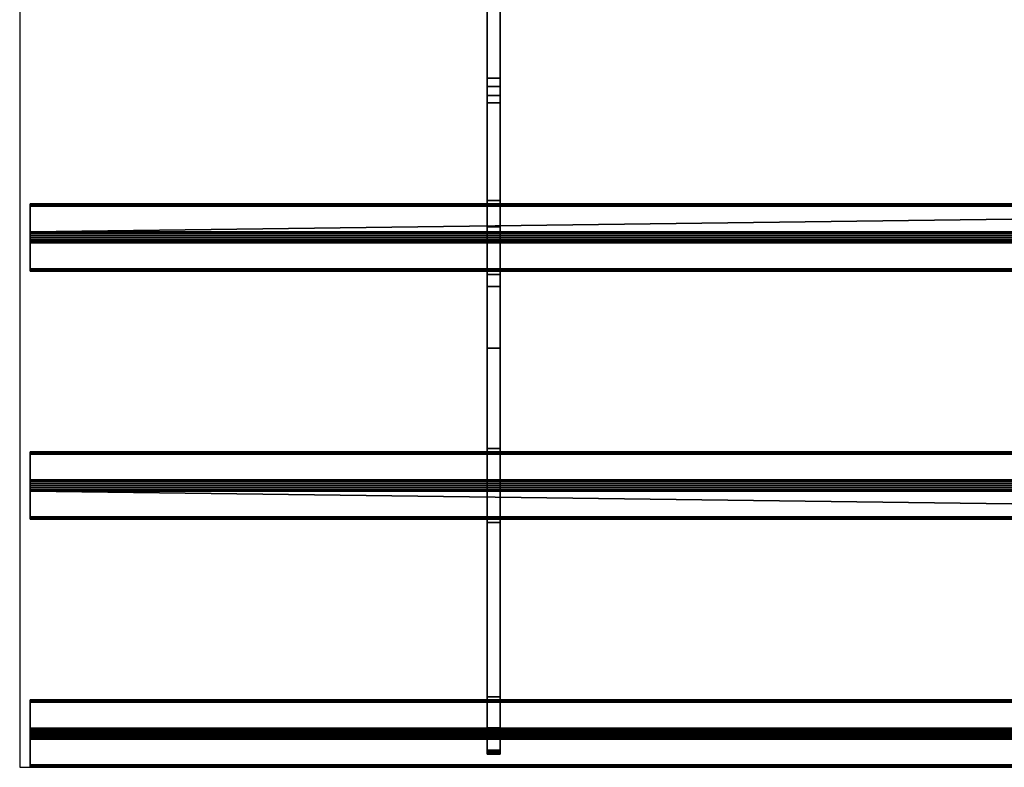
# Model space of a CAD drawing. Extents: x -15 to 771, y -915 to 269.
# Drawn here: x 0 to 377, y -915 to -628 of the extents above; entities that cross this region are included whole.
import ezdxf

# ---------------------------------------------------------------- set-up
doc = ezdxf.new("R2010")
doc.units = 0
doc.layers.add('IQ_200_3D', color=1, linetype='Continuous')
doc.layers.add('IQ_204_2D', color=7, linetype='Continuous')

msp = doc.modelspace()

# ---------------------------------------------------------------- linework, layer by layer
at = {"layer": 'IQ_204_2D'}
for p, q in [((0, -620), (0, -914.76)), ((0, -914.76), (770, -914.76))]:
    msp.add_line(p, q, dxfattribs=at)

# ---------------------------------------------------------------- meshes
at = {"layer": 'IQ_200_3D'}
mesh = msp.add_polyface(dxfattribs=at)
corners = [(179, -616, 832.7), (179, -616, 770.12), (179, -619.68, 770.12), (179, -660.29, 785.32), (179, -707.86, 802.99), (179, -730.66, 809.22), (179, -754.21, 811.32), (179, -899.65, 811.32), (179, -900.94, 811.49), (179, -902.14, 811.99), (179, -903.18, 812.78), (179, -908.21, 817.81), (179, -908.84, 818.57), (179, -909.3, 819.43), (179, -909.59, 820.37), (179, -909.69, 821.35), (179, -909.69, 828.01), (179, -901.86, 820.18), (179, -887.72, 834.32), (179, -821, 834.32), (179, -806.86, 820.18), (179, -792.72, 834.32), (179, -726, 834.32), (179, -711.86, 820.18), (179, -697.72, 834.32), (179, -657.52, 834.32), (179, -654.08, 833.91), (179, -650.84, 832.7)]
mesh.append_faces([[corners[k] for k in face] for face in [(17, 14, 15, 16)]], dxfattribs={"vtx0": -1})
mesh.append_faces([[corners[k] for k in face] for face in [(21, 6, 20)]], dxfattribs={"vtx0": -1, "vtx1": -1})
mesh.append_faces([[corners[k] for k in face] for face in [(20, 6, 7), (6, 21, 22, 5), (3, 27, 0, 2), (5, 22, 23, 4)]], dxfattribs={"vtx0": -1, "vtx2": -1})
mesh.append_faces([[corners[k] for k in face] for face in [(7, 18, 19, 20)]], dxfattribs={"vtx0": -1, "vtx3": -1})
mesh.append_faces([[corners[k] for k in face] for face in [(1, 2, 0)]], dxfattribs={"vtx1": -1})
mesh.append_faces([[corners[k] for k in face] for face in [(13, 14, 17, 12), (11, 12, 17, 10), (9, 10, 17, 8), (23, 24, 4)]], dxfattribs={"vtx1": -1, "vtx2": -1})
mesh.append_faces([[corners[k] for k in face] for face in [(17, 18, 7, 8), (24, 25, 3, 4)]], dxfattribs={"vtx1": -1, "vtx3": -1})
mesh.append_faces([[corners[k] for k in face] for face in [(25, 26, 27, 3)]], dxfattribs={"vtx2": -1, "vtx3": -1})
mesh = msp.add_polyface(dxfattribs=at)
corners = [(184, -616, 832.7), (179, -616, 832.7), (179, -650.84, 832.7), (184, -650.84, 832.7)]
mesh.append_faces([[corners[k] for k in face] for face in [(0, 1, 2, 3)]])
mesh = msp.add_polyface(dxfattribs=at)
corners = [(184, -616, 832.7), (184, -650.84, 832.7), (184, -654.08, 833.91), (184, -657.52, 834.32), (184, -697.72, 834.32), (184, -711.86, 820.18), (184, -726, 834.32), (184, -792.72, 834.32), (184, -806.86, 820.18), (184, -821, 834.32), (184, -887.72, 834.32), (184, -901.86, 820.18), (184, -909.69, 828.01), (184, -909.69, 821.35), (184, -909.59, 820.37), (184, -909.3, 819.43), (184, -908.84, 818.57), (184, -908.21, 817.81), (184, -903.18, 812.78), (184, -902.14, 811.99), (184, -900.94, 811.49), (184, -899.65, 811.32), (184, -754.21, 811.32), (184, -730.66, 809.22), (184, -707.86, 802.99), (184, -660.29, 785.32), (184, -619.68, 770.12), (184, -616, 770.12)]
mesh.append_faces([[corners[k] for k in face] for face in [(0, 26, 27)]], dxfattribs={"vtx0": -1})
mesh.append_faces([[corners[k] for k in face] for face in [(23, 5, 6, 22), (21, 10, 11), (8, 21, 22)]], dxfattribs={"vtx0": -1, "vtx2": -1})
mesh.append_faces([[corners[k] for k in face] for face in [(22, 6, 7, 8), (21, 8, 9, 10), (11, 19, 20, 21), (11, 16, 17, 18)]], dxfattribs={"vtx0": -1, "vtx3": -1})
mesh.append_faces([[corners[k] for k in face] for face in [(12, 13, 11)]], dxfattribs={"vtx1": -1})
mesh.append_faces([[corners[k] for k in face] for face in [(23, 24, 5), (14, 15, 11, 13), (18, 19, 11), (15, 16, 11)]], dxfattribs={"vtx1": -1, "vtx2": -1})
mesh.append_faces([[corners[k] for k in face] for face in [(3, 4, 25, 1)]], dxfattribs={"vtx1": -1, "vtx2": -1, "vtx3": -1})
mesh.append_faces([[corners[k] for k in face] for face in [(0, 1, 25, 26), (24, 25, 4, 5)]], dxfattribs={"vtx1": -1, "vtx3": -1})
mesh.append_faces([[corners[k] for k in face] for face in [(1, 2, 3)]], dxfattribs={"vtx2": -1})
mesh = msp.add_polyface(dxfattribs=at)
corners = [(184, -660.29, 785.32), (179, -660.29, 785.32), (179, -619.68, 770.12), (184, -619.68, 770.12)]
mesh.append_faces([[corners[k] for k in face] for face in [(0, 1, 2, 3)]])
mesh = msp.add_polyface(dxfattribs=at)
corners = [(184, -657.52, 834.32), (184, -654.08, 833.91), (184, -650.84, 832.7), (179, -650.84, 832.7), (179, -654.08, 833.91), (179, -657.52, 834.32)]
mesh.append_faces([[corners[k] for k in face] for face in [(1, 2, 3, 4), (4, 5, 0, 1)]], dxfattribs={"vtx3": -1})
mesh = msp.add_polyface(dxfattribs=at)
corners = [(184, -657.52, 834.32), (179, -657.52, 834.32), (179, -697.72, 834.32), (184, -697.72, 834.32)]
mesh.append_faces([[corners[k] for k in face] for face in [(0, 1, 2, 3)]])
mesh = msp.add_polyface(dxfattribs=at)
corners = [(184, -707.86, 802.99), (179, -707.86, 802.99), (179, -660.29, 785.32), (184, -660.29, 785.32)]
mesh.append_faces([[corners[k] for k in face] for face in [(0, 1, 2, 3)]])
mesh = msp.add_polyface(dxfattribs=at)
corners = [(4, -913.87, 836.44), (4, -903.98, 846.34), (4, -903.46, 846.76), (4, -902.85, 847.05), (4, -902.2, 847.2), (4, -901.52, 847.2), (4, -900.87, 847.05), (4, -900.26, 846.76), (4, -899.74, 846.34), (4, -889.84, 836.44), (4, -889.42, 835.92), (4, -889.13, 835.31), (4, -888.98, 834.66), (4, -888.98, 833.98), (4, -889.13, 833.33), (4, -889.42, 832.72), (4, -889.84, 832.2), (4, -899.74, 822.3), (4, -900.36, 821.82), (4, -901.08, 821.52), (4, -901.86, 821.42), (4, -902.63, 821.52), (4, -903.36, 821.82), (4, -903.98, 822.3), (4, -913.88, 832.2), (4, -914.3, 832.72), (4, -914.59, 833.33), (4, -914.74, 833.99), (4, -914.74, 834.66), (4, -914.59, 835.31), (4, -914.3, 835.92), (4, -818.88, 836.44), (4, -808.98, 846.34), (4, -808.36, 846.82), (4, -807.64, 847.12), (4, -806.86, 847.22), (4, -806.09, 847.12), (4, -805.36, 846.82), (4, -804.74, 846.34), (4, -794.83, 836.44), (4, -794.36, 835.82), (4, -794.06, 835.09), (4, -793.96, 834.32), (4, -794.06, 833.54), (4, -794.36, 832.82), (4, -794.84, 832.2), (4, -804.74, 822.3), (4, -805.36, 821.82), (4, -806.08, 821.52), (4, -806.86, 821.42), (4, -807.63, 821.52), (4, -808.36, 821.82), (4, -808.98, 822.3), (4, -818.88, 832.2), (4, -819.36, 832.82), (4, -819.66, 833.54), (4, -819.76, 834.32), (4, -819.66, 835.1), (4, -819.36, 835.82), (4, -723.88, 836.44), (4, -713.98, 846.34), (4, -713.35, 846.82), (4, -712.63, 847.12), (4, -711.86, 847.22), (4, -711.08, 847.12), (4, -710.36, 846.82), (4, -709.74, 846.34), (4, -699.84, 836.44), (4, -699.42, 835.92), (4, -699.13, 835.31), (4, -698.98, 834.66), (4, -698.98, 833.98), (4, -699.13, 833.33), (4, -699.42, 832.72), (4, -699.84, 832.2), (4, -709.74, 822.3), (4, -710.36, 821.82), (4, -711.08, 821.52), (4, -711.86, 821.42), (4, -712.63, 821.52), (4, -713.36, 821.82), (4, -713.98, 822.3), (4, -723.88, 832.2), (4, -724.36, 832.82), (4, -724.65, 833.54), (4, -724.76, 834.32), (4, -724.66, 835.09), (4, -724.36, 835.82)]
mesh.append_faces([[corners[k] for k in face] for face in [(41, 39, 40)]], dxfattribs={"vtx0": -1})
mesh.append_faces([[corners[k] for k in face] for face in [(38, 33, 36, 37), (39, 45, 38), (73, 67, 71, 72), (59, 82, 86, 87)]], dxfattribs={"vtx0": -1, "vtx1": -1})
mesh.append_faces([[corners[k] for k in face] for face in [(23, 17, 20), (9, 16, 1, 8), (81, 67, 75, 80), (60, 66, 82, 59)]], dxfattribs={"vtx0": -1, "vtx1": -1, "vtx2": -1})
mesh.append_faces([[corners[k] for k in face] for face in [(0, 17, 23, 24), (38, 45, 32, 33)]], dxfattribs={"vtx0": -1, "vtx1": -1, "vtx3": -1})
mesh.append_faces([[corners[k] for k in face] for face in [(1, 16, 17, 0), (46, 51, 52, 45), (67, 81, 82, 66)]], dxfattribs={"vtx0": -1, "vtx2": -1})
mesh.append_faces([[corners[k] for k in face] for face in [(0, 24, 25, 28), (45, 52, 53, 32)]], dxfattribs={"vtx0": -1, "vtx2": -1, "vtx3": -1})
mesh.append_faces([[corners[k] for k in face] for face in [(9, 14, 15, 16), (53, 58, 31, 32)]], dxfattribs={"vtx0": -1, "vtx3": -1})
mesh.append_faces([[corners[k] for k in face] for face in [(70, 71, 69)]], dxfattribs={"vtx1": -1})
mesh.append_faces([[corners[k] for k in face] for face in [(74, 75, 67, 73), (85, 86, 82)]], dxfattribs={"vtx1": -1, "vtx2": -1})
mesh.append_faces([[corners[k] for k in face] for face in [(65, 66, 60, 63)]], dxfattribs={"vtx1": -1, "vtx2": -1, "vtx3": -1})
mesh.append_faces([[corners[k] for k in face] for face in [(18, 19, 20, 17), (47, 48, 49, 46), (56, 57, 58, 55), (78, 79, 80, 77), (63, 64, 65)]], dxfattribs={"vtx2": -1})
mesh.append_faces([[corners[k] for k in face] for face in [(12, 13, 14, 9), (1, 2, 3, 8), (3, 4, 5, 8), (49, 50, 51, 46), (53, 54, 55, 58), (43, 44, 45, 39), (41, 42, 43, 39), (75, 76, 77, 80), (67, 68, 69, 71)]], dxfattribs={"vtx2": -1, "vtx3": -1})
mesh.append_faces([[corners[k] for k in face] for face in [(20, 21, 22, 23), (25, 26, 27, 28), (28, 29, 30, 0), (9, 10, 11, 12), (5, 6, 7, 8), (33, 34, 35, 36), (82, 83, 84, 85), (60, 61, 62, 63)]], dxfattribs={"vtx3": -1})
mesh = msp.add_polyface(dxfattribs=at)
corners = [(766, -699.84, 836.44), (766, -699.42, 835.92), (766, -699.13, 835.31), (766, -698.98, 834.66), (766, -698.98, 833.98), (766, -699.13, 833.33), (766, -699.42, 832.72), (766, -699.84, 832.2), (4, -699.84, 832.2), (4, -699.42, 832.72), (4, -699.13, 833.33), (4, -698.98, 833.98), (4, -698.98, 834.66), (4, -699.13, 835.31), (4, -699.42, 835.92), (4, -699.84, 836.44)]
mesh.append_faces([[corners[k] for k in face] for face in [(1, 14, 15, 0)]], dxfattribs={"vtx0": -1})
mesh.append_faces([[corners[k] for k in face] for face in [(8, 9, 6, 7)]], dxfattribs={"vtx1": -1})
mesh.append_faces([[corners[k] for k in face] for face in [(9, 10, 5, 6), (10, 11, 4, 5), (3, 4, 11, 12), (12, 13, 2, 3), (13, 14, 1, 2)]], dxfattribs={"vtx1": -1, "vtx3": -1})
mesh = msp.add_polyface(dxfattribs=at)
corners = [(766, -709.74, 822.3), (4, -709.74, 822.3), (4, -699.84, 832.2), (766, -699.84, 832.2)]
mesh.append_faces([[corners[k] for k in face] for face in [(0, 1, 2, 3)]])
mesh = msp.add_polyface(dxfattribs=at)
corners = [(766, -699.84, 836.44), (4, -699.84, 836.44), (4, -709.74, 846.34), (766, -709.74, 846.34)]
mesh.append_faces([[corners[k] for k in face] for face in [(0, 1, 2), (2, 3, 0)]], dxfattribs={"vtx2": -1})
mesh = msp.add_polyface(dxfattribs=at)
corners = [(184, -697.72, 834.32), (179, -697.72, 834.32), (179, -711.86, 820.18), (184, -711.86, 820.18)]
mesh.append_faces([[corners[k] for k in face] for face in [(0, 1, 2, 3)]])
mesh = msp.add_polyface(dxfattribs=at)
corners = [(184, -707.86, 802.99), (184, -730.66, 809.22), (184, -754.21, 811.32), (179, -754.21, 811.32), (179, -730.66, 809.22), (179, -707.86, 802.99)]
mesh.append_faces([[corners[k] for k in face] for face in [(1, 2, 3, 4), (4, 5, 0, 1)]], dxfattribs={"vtx3": -1})
mesh = msp.add_polyface(dxfattribs=at)
corners = [(766, -709.74, 822.3), (766, -710.36, 821.82), (766, -711.08, 821.52), (766, -711.86, 821.42), (766, -712.63, 821.52), (766, -713.36, 821.82), (766, -713.98, 822.3), (4, -713.98, 822.3), (4, -713.36, 821.82), (4, -712.63, 821.52), (4, -711.86, 821.42), (4, -711.08, 821.52), (4, -710.36, 821.82), (4, -709.74, 822.3)]
mesh.append_faces([[corners[k] for k in face] for face in [(7, 8, 5, 6)]], dxfattribs={"vtx1": -1})
mesh.append_faces([[corners[k] for k in face] for face in [(8, 9, 4, 5), (3, 4, 9, 10), (11, 12, 1, 2), (2, 3, 10, 11)]], dxfattribs={"vtx1": -1, "vtx3": -1})
mesh.append_faces([[corners[k] for k in face] for face in [(12, 13, 0, 1)]], dxfattribs={"vtx3": -1})
mesh = msp.add_polyface(dxfattribs=at)
corners = [(766, -713.98, 846.34), (766, -713.35, 846.82), (766, -712.63, 847.12), (766, -711.86, 847.22), (766, -711.08, 847.12), (766, -710.36, 846.82), (766, -709.74, 846.34), (4, -709.74, 846.34), (4, -710.36, 846.82), (4, -711.08, 847.12), (4, -711.86, 847.22), (4, -712.63, 847.12), (4, -713.35, 846.82), (4, -713.98, 846.34)]
mesh.append_faces([[corners[k] for k in face] for face in [(7, 8, 5, 6)]], dxfattribs={"vtx1": -1})
mesh.append_faces([[corners[k] for k in face] for face in [(8, 9, 4, 5), (3, 4, 9, 10), (11, 12, 1, 2), (2, 3, 10, 11)]], dxfattribs={"vtx1": -1, "vtx3": -1})
mesh.append_faces([[corners[k] for k in face] for face in [(12, 13, 0, 1)]], dxfattribs={"vtx3": -1})
mesh = msp.add_polyface(dxfattribs=at)
corners = [(184, -711.86, 820.18), (179, -711.86, 820.18), (179, -726, 834.32), (184, -726, 834.32)]
mesh.append_faces([[corners[k] for k in face] for face in [(0, 1, 2, 3)]])
mesh = msp.add_polyface(dxfattribs=at)
corners = [(766, -723.88, 832.2), (4, -723.88, 832.2), (4, -713.98, 822.3), (766, -713.98, 822.3)]
mesh.append_faces([[corners[k] for k in face] for face in [(0, 1, 2, 3)]])
mesh = msp.add_polyface(dxfattribs=at)
corners = [(766, -713.98, 846.34), (4, -713.98, 846.34), (4, -723.88, 836.44), (766, -723.88, 836.44)]
mesh.append_faces([[corners[k] for k in face] for face in [(0, 1, 2, 3)]])
mesh = msp.add_polyface(dxfattribs=at)
corners = [(766, -723.88, 832.2), (766, -724.36, 832.82), (766, -724.65, 833.54), (766, -724.76, 834.32), (766, -724.66, 835.09), (766, -724.36, 835.82), (766, -723.88, 836.44), (4, -723.88, 836.44), (4, -724.36, 835.82), (4, -724.66, 835.09), (4, -724.76, 834.32), (4, -724.65, 833.54), (4, -724.36, 832.82), (4, -723.88, 832.2)]
mesh.append_faces([[corners[k] for k in face] for face in [(7, 8, 5, 6)]], dxfattribs={"vtx1": -1})
mesh.append_faces([[corners[k] for k in face] for face in [(8, 9, 4, 5), (3, 4, 9, 10), (11, 12, 1, 2), (2, 3, 10, 11)]], dxfattribs={"vtx1": -1, "vtx3": -1})
mesh.append_faces([[corners[k] for k in face] for face in [(12, 13, 0, 1)]], dxfattribs={"vtx3": -1})
mesh = msp.add_polyface(dxfattribs=at)
corners = [(184, -726, 834.32), (179, -726, 834.32), (179, -792.72, 834.32), (184, -792.72, 834.32)]
mesh.append_faces([[corners[k] for k in face] for face in [(0, 1, 2, 3)]])
mesh = msp.add_polyface(dxfattribs=at)
corners = [(184, -899.65, 811.32), (179, -899.65, 811.32), (179, -754.21, 811.32), (184, -754.21, 811.32)]
mesh.append_faces([[corners[k] for k in face] for face in [(0, 1, 2, 3)]])
mesh = msp.add_polyface(dxfattribs=at)
corners = [(766, -794.83, 836.44), (766, -794.36, 835.82), (766, -794.06, 835.09), (766, -793.96, 834.32), (766, -794.06, 833.54), (766, -794.36, 832.82), (766, -794.84, 832.2), (4, -794.84, 832.2), (4, -794.36, 832.82), (4, -794.06, 833.54), (4, -793.96, 834.32), (4, -794.06, 835.09), (4, -794.36, 835.82), (4, -794.83, 836.44)]
mesh.append_faces([[corners[k] for k in face] for face in [(7, 8, 5, 6)]], dxfattribs={"vtx1": -1})
mesh.append_faces([[corners[k] for k in face] for face in [(8, 9, 4, 5), (3, 4, 9, 10), (11, 12, 1, 2), (2, 3, 10, 11)]], dxfattribs={"vtx1": -1, "vtx3": -1})
mesh.append_faces([[corners[k] for k in face] for face in [(12, 13, 0, 1)]], dxfattribs={"vtx3": -1})
mesh = msp.add_polyface(dxfattribs=at)
corners = [(766, -794.83, 836.44), (4, -794.83, 836.44), (4, -804.74, 846.34), (766, -804.74, 846.34)]
mesh.append_faces([[corners[k] for k in face] for face in [(0, 1, 2, 3)]])
mesh = msp.add_polyface(dxfattribs=at)
corners = [(766, -804.74, 822.3), (4, -804.74, 822.3), (4, -794.84, 832.2), (766, -794.84, 832.2)]
mesh.append_faces([[corners[k] for k in face] for face in [(0, 1, 2, 3)]])
mesh = msp.add_polyface(dxfattribs=at)
corners = [(184, -792.72, 834.32), (179, -792.72, 834.32), (179, -806.86, 820.18), (184, -806.86, 820.18)]
mesh.append_faces([[corners[k] for k in face] for face in [(0, 1, 2, 3)]])
mesh = msp.add_polyface(dxfattribs=at)
corners = [(766, -808.98, 846.34), (766, -808.36, 846.82), (766, -807.64, 847.12), (766, -806.86, 847.22), (766, -806.09, 847.12), (766, -805.36, 846.82), (766, -804.74, 846.34), (4, -804.74, 846.34), (4, -805.36, 846.82), (4, -806.09, 847.12), (4, -806.86, 847.22), (4, -807.64, 847.12), (4, -808.36, 846.82), (4, -808.98, 846.34)]
mesh.append_faces([[corners[k] for k in face] for face in [(7, 8, 5, 6)]], dxfattribs={"vtx1": -1})
mesh.append_faces([[corners[k] for k in face] for face in [(8, 9, 4, 5), (3, 4, 9, 10), (11, 12, 1, 2), (2, 3, 10, 11)]], dxfattribs={"vtx1": -1, "vtx3": -1})
mesh.append_faces([[corners[k] for k in face] for face in [(12, 13, 0, 1)]], dxfattribs={"vtx3": -1})
mesh = msp.add_polyface(dxfattribs=at)
corners = [(766, -804.74, 822.3), (766, -805.36, 821.82), (766, -806.08, 821.52), (766, -806.86, 821.42), (766, -807.63, 821.52), (766, -808.36, 821.82), (766, -808.98, 822.3), (4, -808.98, 822.3), (4, -808.36, 821.82), (4, -807.63, 821.52), (4, -806.86, 821.42), (4, -806.08, 821.52), (4, -805.36, 821.82), (4, -804.74, 822.3)]
mesh.append_faces([[corners[k] for k in face] for face in [(0, 12, 13)]], dxfattribs={"vtx0": -1})
mesh.append_faces([[corners[k] for k in face] for face in [(12, 0, 1)]], dxfattribs={"vtx0": -1, "vtx2": -1})
mesh.append_faces([[corners[k] for k in face] for face in [(7, 8, 5, 6)]], dxfattribs={"vtx1": -1})
mesh.append_faces([[corners[k] for k in face] for face in [(8, 9, 4, 5), (3, 4, 9, 10), (11, 12, 1, 2), (2, 3, 10, 11)]], dxfattribs={"vtx1": -1, "vtx3": -1})
mesh = msp.add_polyface(dxfattribs=at)
corners = [(184, -806.86, 820.18), (179, -806.86, 820.18), (179, -821, 834.32), (184, -821, 834.32)]
mesh.append_faces([[corners[k] for k in face] for face in [(0, 1, 2, 3)]])
mesh = msp.add_polyface(dxfattribs=at)
corners = [(766, -818.88, 832.2), (4, -818.88, 832.2), (4, -808.98, 822.3), (766, -808.98, 822.3)]
mesh.append_faces([[corners[k] for k in face] for face in [(0, 1, 2), (2, 3, 0)]], dxfattribs={"vtx2": -1})
mesh = msp.add_polyface(dxfattribs=at)
corners = [(766, -808.98, 846.34), (4, -808.98, 846.34), (4, -818.88, 836.44), (766, -818.88, 836.44)]
mesh.append_faces([[corners[k] for k in face] for face in [(0, 1, 2, 3)]])
mesh = msp.add_polyface(dxfattribs=at)
corners = [(766, -818.88, 832.2), (766, -819.36, 832.82), (766, -819.66, 833.54), (766, -819.76, 834.32), (766, -819.66, 835.1), (766, -819.36, 835.82), (766, -818.88, 836.44), (4, -818.88, 836.44), (4, -819.36, 835.82), (4, -819.66, 835.1), (4, -819.76, 834.32), (4, -819.66, 833.54), (4, -819.36, 832.82), (4, -818.88, 832.2)]
mesh.append_faces([[corners[k] for k in face] for face in [(7, 8, 5, 6)]], dxfattribs={"vtx1": -1})
mesh.append_faces([[corners[k] for k in face] for face in [(8, 9, 4, 5), (3, 4, 9, 10), (11, 12, 1, 2), (2, 3, 10, 11)]], dxfattribs={"vtx1": -1, "vtx3": -1})
mesh.append_faces([[corners[k] for k in face] for face in [(12, 13, 0, 1)]], dxfattribs={"vtx3": -1})
mesh = msp.add_polyface(dxfattribs=at)
corners = [(184, -821, 834.32), (179, -821, 834.32), (179, -887.72, 834.32), (184, -887.72, 834.32)]
mesh.append_faces([[corners[k] for k in face] for face in [(0, 1, 2, 3)]])
mesh = msp.add_polyface(dxfattribs=at)
corners = [(766, -889.84, 836.44), (766, -889.42, 835.92), (766, -889.13, 835.31), (766, -888.98, 834.66), (766, -888.98, 833.98), (766, -889.13, 833.33), (766, -889.42, 832.72), (766, -889.84, 832.2), (4, -889.84, 832.2), (4, -889.42, 832.72), (4, -889.13, 833.33), (4, -888.98, 833.98), (4, -888.98, 834.66), (4, -889.13, 835.31), (4, -889.42, 835.92), (4, -889.84, 836.44)]
mesh.append_faces([[corners[k] for k in face] for face in [(1, 14, 15, 0)]], dxfattribs={"vtx0": -1})
mesh.append_faces([[corners[k] for k in face] for face in [(6, 9, 10, 5), (5, 10, 11, 4), (4, 11, 12, 3), (3, 12, 13, 2), (2, 13, 14, 1)]], dxfattribs={"vtx0": -1, "vtx2": -1})
mesh.append_faces([[corners[k] for k in face] for face in [(7, 8, 9, 6)]], dxfattribs={"vtx2": -1})
mesh = msp.add_polyface(dxfattribs=at)
corners = [(766, -899.74, 822.3), (4, -899.74, 822.3), (4, -889.84, 832.2), (766, -889.84, 832.2)]
mesh.append_faces([[corners[k] for k in face] for face in [(0, 1, 2, 3)]])
mesh = msp.add_polyface(dxfattribs=at)
corners = [(766, -889.84, 836.44), (4, -889.84, 836.44), (4, -899.74, 846.34), (766, -899.74, 846.34)]
mesh.append_faces([[corners[k] for k in face] for face in [(0, 1, 2, 3)]])
mesh = msp.add_polyface(dxfattribs=at)
corners = [(184, -887.72, 834.32), (179, -887.72, 834.32), (179, -901.86, 820.18), (184, -901.86, 820.18)]
mesh.append_faces([[corners[k] for k in face] for face in [(0, 1, 2, 3)]])
mesh = msp.add_polyface(dxfattribs=at)
corners = [(766, -899.74, 822.3), (766, -900.36, 821.82), (766, -901.08, 821.52), (766, -901.86, 821.42), (766, -902.63, 821.52), (766, -903.36, 821.82), (766, -903.98, 822.3), (4, -903.98, 822.3), (4, -903.36, 821.82), (4, -902.63, 821.52), (4, -901.86, 821.42), (4, -901.08, 821.52), (4, -900.36, 821.82), (4, -899.74, 822.3)]
mesh.append_faces([[corners[k] for k in face] for face in [(1, 12, 13, 0)]], dxfattribs={"vtx0": -1})
mesh.append_faces([[corners[k] for k in face] for face in [(5, 8, 9, 4), (4, 9, 10, 3), (2, 11, 12, 1), (11, 2, 3, 10)]], dxfattribs={"vtx0": -1, "vtx2": -1})
mesh.append_faces([[corners[k] for k in face] for face in [(6, 7, 8, 5)]], dxfattribs={"vtx2": -1})
mesh = msp.add_polyface(dxfattribs=at)
corners = [(766, -903.98, 846.34), (766, -903.46, 846.76), (766, -902.85, 847.05), (766, -902.2, 847.2), (766, -901.52, 847.2), (766, -900.87, 847.05), (766, -900.26, 846.76), (766, -899.74, 846.34), (4, -899.74, 846.34), (4, -900.26, 846.76), (4, -900.87, 847.05), (4, -901.52, 847.2), (4, -902.2, 847.2), (4, -902.85, 847.05), (4, -903.46, 846.76), (4, -903.98, 846.34)]
mesh.append_faces([[corners[k] for k in face] for face in [(1, 14, 15, 0)]], dxfattribs={"vtx0": -1})
mesh.append_faces([[corners[k] for k in face] for face in [(6, 9, 10, 5), (5, 10, 11, 4), (4, 11, 12, 3), (3, 12, 13, 2), (2, 13, 14, 1)]], dxfattribs={"vtx0": -1, "vtx2": -1})
mesh.append_faces([[corners[k] for k in face] for face in [(7, 8, 9, 6)]], dxfattribs={"vtx2": -1})
mesh = msp.add_polyface(dxfattribs=at)
corners = [(184, -899.65, 811.32), (184, -900.94, 811.49), (184, -902.14, 811.99), (184, -903.18, 812.78), (179, -903.18, 812.78), (179, -902.14, 811.99), (179, -900.94, 811.49), (179, -899.65, 811.32)]
mesh.append_faces([[corners[k] for k in face] for face in [(1, 6, 7, 0)]], dxfattribs={"vtx0": -1})
mesh.append_faces([[corners[k] for k in face] for face in [(4, 5, 2, 3)]], dxfattribs={"vtx1": -1})
mesh.append_faces([[corners[k] for k in face] for face in [(1, 2, 5, 6)]], dxfattribs={"vtx1": -1, "vtx3": -1})
mesh = msp.add_polyface(dxfattribs=at)
corners = [(766, -913.88, 832.2), (4, -913.88, 832.2), (4, -903.98, 822.3), (766, -903.98, 822.3)]
mesh.append_faces([[corners[k] for k in face] for face in [(0, 1, 2, 3)]])
mesh = msp.add_polyface(dxfattribs=at)
corners = [(766, -903.98, 846.34), (4, -903.98, 846.34), (4, -913.87, 836.44), (766, -913.87, 836.44)]
mesh.append_faces([[corners[k] for k in face] for face in [(0, 1, 2, 3)]])
mesh = msp.add_polyface(dxfattribs=at)
corners = [(184, -901.86, 820.18), (179, -901.86, 820.18), (179, -909.69, 828.01), (184, -909.69, 828.01)]
mesh.append_faces([[corners[k] for k in face] for face in [(0, 1, 2, 3)]])
mesh = msp.add_polyface(dxfattribs=at)
corners = [(184, -908.21, 817.81), (179, -908.21, 817.81), (179, -903.18, 812.78), (184, -903.18, 812.78)]
mesh.append_faces([[corners[k] for k in face] for face in [(0, 1, 2, 3)]])
mesh = msp.add_polyface(dxfattribs=at)
corners = [(184, -908.21, 817.81), (184, -908.84, 818.57), (184, -909.3, 819.43), (184, -909.59, 820.37), (184, -909.69, 821.35), (179, -909.69, 821.35), (179, -909.59, 820.37), (179, -909.3, 819.43), (179, -908.84, 818.57), (179, -908.21, 817.81)]
mesh.append_faces([[corners[k] for k in face] for face in [(5, 6, 3, 4), (0, 1, 8, 9)]], dxfattribs={"vtx1": -1})
mesh.append_faces([[corners[k] for k in face] for face in [(2, 3, 6, 7), (7, 8, 1, 2)]], dxfattribs={"vtx1": -1, "vtx3": -1})
mesh = msp.add_polyface(dxfattribs=at)
corners = [(184, -909.69, 828.01), (179, -909.69, 828.01), (179, -909.69, 821.35), (184, -909.69, 821.35)]
mesh.append_faces([[corners[k] for k in face] for face in [(0, 1, 2, 3)]])
mesh = msp.add_polyface(dxfattribs=at)
corners = [(766, -913.88, 832.2), (766, -914.3, 832.72), (766, -914.59, 833.33), (766, -914.74, 833.99), (766, -914.74, 834.66), (766, -914.59, 835.31), (766, -914.3, 835.92), (766, -913.87, 836.44), (4, -913.87, 836.44), (4, -914.3, 835.92), (4, -914.59, 835.31), (4, -914.74, 834.66), (4, -914.74, 833.99), (4, -914.59, 833.33), (4, -914.3, 832.72), (4, -913.88, 832.2)]
mesh.append_faces([[corners[k] for k in face] for face in [(1, 14, 15, 0)]], dxfattribs={"vtx0": -1})
mesh.append_faces([[corners[k] for k in face] for face in [(6, 9, 10, 5), (5, 10, 11, 4), (4, 11, 12, 3), (3, 12, 13, 2), (2, 13, 14, 1)]], dxfattribs={"vtx0": -1, "vtx2": -1})
mesh.append_faces([[corners[k] for k in face] for face in [(7, 8, 9, 6)]], dxfattribs={"vtx2": -1})

doc.saveas('drawing.dxf')
